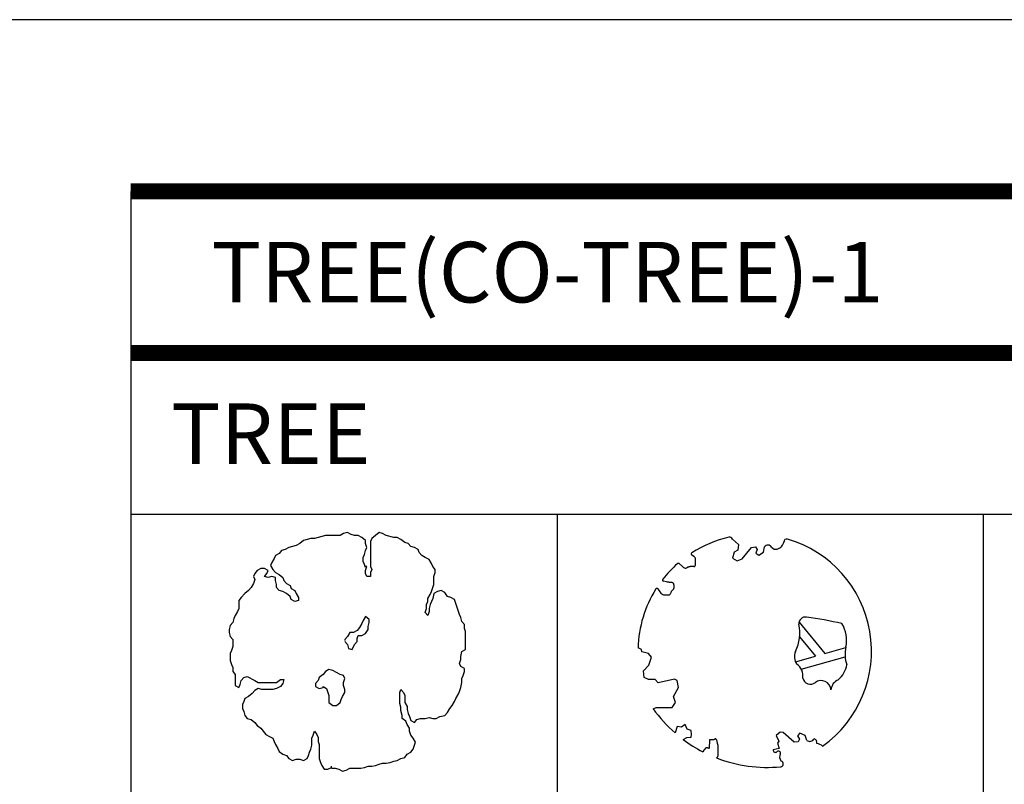
# Model space of a CAD drawing. Units: millimetres. Extents: x 1857256 to 2029456, y 1740364 to 1859164.
# Drawn here: x 1983526 to 1986452, y 1767793 to 1770064 of the extents above; entities that cross this region are included whole.
import ezdxf
from ezdxf.enums import TextEntityAlignment as Align

# ---------------------------------------------------------------- set-up
doc = ezdxf.new("R2010")
doc.units = ezdxf.units.MM
for name, color, linetype in [('CO-TREE', 251, 'Continuous'), ('TB-FORM', 7, 'Continuous'), ('TB-TEXT', 4, 'Continuous')]:
    doc.layers.add(name, color=color, linetype=linetype)
doc.styles.add('돋움', font='txt')

# ---------------------------------------------------------------- blocks, each defined once
blk = doc.blocks.new('T-001')
at = {"layer": 'CO-TREE'}
for p, q in [((7.2, 323.4), (-3.8, 320.7)), ((18.2, 317.5), (7.2, 323.4)), ((101.5, 323.4), (90.5, 314.8)), ((112, 320.7), (101.5, 323.4)), ((-123.5, 299.9), (-134, 290.9)), ((-112.5, 302.6), (-123.5, 299.9)), ((-101.5, 305.8), (-112.5, 302.6)), ((-90.5, 305.8), (-101.5, 305.8)), ((-79.9, 308.5), (-90.5, 305.8)), ((-57.9, 314.8), (-79.9, 308.5)), ((-14.4, 314.8), (-57.9, 314.8)), ((-3.8, 320.7), (-14.4, 314.8)), ((28.7, 314.8), (18.2, 317.5)), ((39.7, 314.8), (28.7, 314.8)), ((50.7, 308.5), (39.7, 314.8)), ((61.3, 299.9), (50.7, 308.5)), ((61.3, 290.9), (61.3, 299.9)), ((79.5, 305.8), (76.1, 296.7)), ((76.1, 296.7), (76.1, 222.7)), ((90.5, 314.8), (79.5, 305.8)), ((123, 314.8), (112, 320.7)), ((145, 308.5), (123, 314.8)), ((155.6, 308.5), (145, 308.5)), ((166.6, 302.6), (155.6, 308.5)), ((177.6, 294), (166.6, 302.6)), ((188.1, 290.9), (177.6, 294)), ((-188.6, 270.1), (-195.8, 261.1)), ((-177.6, 273.2), (-188.6, 270.1)), ((-166.6, 279.1), (-177.6, 273.2)), ((-156, 281.8), (-166.6, 279.1)), ((-145, 285), (-156, 281.8)), ((-134, 290.9), (-145, 285)), ((57.9, 258.3), (61.3, 270.1)), ((65.1, 279.1), (61.3, 290.9)), ((61.3, 270.1), (65.1, 279.1)), ((195.8, 281.8), (188.1, 290.9)), ((206.3, 279.1), (195.8, 281.8)), ((217.3, 273.2), (206.3, 279.1)), ((220.7, 264.2), (217.3, 273.2)), ((228.3, 255.2), (220.7, 264.2)), ((-217.3, 234.4), (-221.1, 225.4)), ((-210.1, 246.2), (-217.3, 234.4)), ((-206.8, 255.2), (-210.1, 246.2)), ((-195.8, 261.1), (-206.8, 255.2)), ((54.1, 249.3), (57.9, 258.3)), ((54.1, 237.5), (54.1, 249.3)), ((57.9, 228.5), (54.1, 237.5)), ((238.9, 249.3), (228.3, 255.2)), ((249.9, 243.4), (238.9, 249.3)), ((257, 231.7), (249.9, 243.4)), ((-260.9, 210.9), (-268.1, 201.9)), ((-249.9, 216.8), (-260.9, 210.9)), ((-239.3, 216.8), (-249.9, 216.8)), ((-228.3, 210.9), (-239.3, 216.8)), ((-232.2, 201.9), (-228.3, 210.9)), ((-221.1, 225.4), (-214, 213.6)), ((-214, 213.6), (-206.8, 204.6)), ((61.3, 219.5), (57.9, 228.5)), ((61.3, 210.9), (65.1, 222.7)), ((65.1, 222.7), (61.3, 222.7)), ((61.3, 201.9), (61.3, 210.9)), ((76.1, 222.7), (79.5, 213.6)), ((79.5, 213.6), (76.1, 204.6)), ((260.9, 222.7), (257, 231.7)), ((268.1, 213.6), (260.9, 222.7)), ((268.1, 204.6), (268.1, 213.6)), ((-268.1, 201.9), (-271.9, 192.9)), ((-271.9, 192.9), (-268.1, 183.8)), ((-268.1, 183.8), (-271.9, 172.1)), ((-239.3, 192.9), (-232.2, 201.9)), ((-228.3, 190.1), (-239.3, 192.9)), ((-217.3, 192.9), (-228.3, 190.1)), ((-206.8, 190.1), (-217.3, 192.9)), ((-206.8, 204.6), (-195.8, 198.7)), ((-206.8, 181.1), (-206.8, 190.1)), ((-203, 169.3), (-206.8, 181.1)), ((-195.8, 198.7), (-184.8, 190.1)), ((-184.8, 190.1), (-181.4, 181.1)), ((-181.4, 181.1), (-173.8, 172.1)), ((65.1, 192.9), (61.3, 201.9)), ((76.1, 192.9), (65.1, 192.9)), ((76.1, 204.6), (76.1, 192.9)), ((264.2, 192.9), (268.1, 204.6)), ((264.2, 169.3), (264.2, 192.9)), ((-286.2, 151.3), (-297.3, 142.3)), ((-279.1, 160.3), (-286.2, 151.3)), ((-271.9, 172.1), (-279.1, 160.3)), ((-203, 160.3), (-203, 169.3)), ((-195.8, 151.3), (-203, 160.3)), ((-184.8, 148.6), (-195.8, 151.3)), ((-173.8, 142.3), (-184.8, 148.6)), ((-173.8, 172.1), (-163.2, 166.2)), ((-163.2, 166.2), (-159.4, 157.2)), ((-159.4, 157.2), (-148.4, 151.3)), ((-148.4, 151.3), (-145, 142.3)), ((253.7, 139.5), (257, 148.6)), ((257, 148.6), (260.9, 160.3)), ((260.9, 160.3), (264.2, 169.3)), ((275.2, 148.6), (264.2, 142.3)), ((286.2, 151.3), (275.2, 148.6)), ((296.8, 145.4), (286.2, 151.3)), ((-308.3, 130.5), (-315.4, 121.5)), ((-315.4, 121.5), (-315.4, 98)), ((-297.3, 142.3), (-308.3, 130.5)), ((-163.2, 133.7), (-173.8, 142.3)), ((-159.4, 124.7), (-163.2, 133.7)), ((-148.4, 118.8), (-159.4, 124.7)), ((-137.9, 121.5), (-148.4, 118.8)), ((-145, 142.3), (-137.9, 130.5)), ((-137.9, 130.5), (-137.9, 121.5)), ((242.7, 109.8), (246, 118.8)), ((246, 127.8), (253.7, 139.5)), ((246, 118.8), (246, 127.8)), ((257, 118.8), (253.7, 109.8)), ((260.9, 127.8), (257, 118.8)), ((264.2, 142.3), (260.9, 127.8)), ((304.4, 133.7), (296.8, 145.4)), ((315, 130.5), (304.4, 133.7)), ((326, 124.7), (315, 130.5)), ((329.8, 112.9), (326, 124.7)), ((-318.8, 89), (-326, 77.2)), ((-315.4, 98), (-318.8, 89)), ((238.9, 86.2), (242.7, 98)), ((242.7, 98), (242.7, 109.8)), ((249.9, 89), (246, 77.2)), ((253.7, 109.8), (249.9, 98)), ((249.9, 98), (249.9, 89)), ((333.2, 101.1), (329.8, 112.9)), ((337, 92.1), (333.2, 101.1)), ((340.3, 80.4), (337, 92.1)), ((-329.8, 68.2), (-333.2, 56.4)), ((-326, 77.2), (-329.8, 68.2)), ((54.1, 62.3), (50.7, 53.3)), ((61.3, 74.1), (54.1, 62.3)), ((72.3, 65.5), (61.3, 74.1)), ((72.3, 56.4), (72.3, 65.5)), ((246, 77.2), (238.9, 86.2)), ((344.2, 71.3), (340.3, 80.4)), ((347.5, 59.6), (344.2, 71.3)), ((355.2, 50.6), (347.5, 59.6)), ((-340.8, 47.4), (-344.2, 35.7)), ((-344.2, 35.7), (-344.2, 26.7)), ((-333.2, 56.4), (-340.8, 47.4)), ((35.9, 32.5), (25.4, 26.7)), ((43.6, 41.6), (35.9, 32.5)), ((50.7, 53.3), (43.6, 41.6)), ((61.3, 23.9), (68.9, 35.7)), ((68.9, 44.7), (72.3, 56.4)), ((68.9, 35.7), (68.9, 44.7)), ((355.2, 38.8), (355.2, 50.6)), ((358.5, 29.8), (355.2, 38.8)), ((358.5, -23.5), (358.5, 29.8)), ((-344.2, 26.7), (-340.8, 14.9)), ((-340.8, 14.9), (-333.2, 5.9)), ((-333.2, 5.9), (-333.2, -14.9)), ((7.2, 14.9), (0, 5.9)), ((0, 5.9), (0, 3.1)), ((0, 0), (7.2, -9)), ((14.4, 26.7), (7.2, 14.9)), ((25.4, 26.7), (14.4, 26.7)), ((28.7, -9), (35.9, 0)), ((35.9, 9), (39.7, 18)), ((35.9, 0), (35.9, 9)), ((39.7, 18), (50.7, 18)), ((50.7, 18), (61.3, 23.9)), ((-337, -26.7), (-340.8, -35.7)), ((-333.2, -14.9), (-337, -26.7)), ((7.2, -9), (11, -20.8)), ((11, -20.8), (21.5, -23.5)), ((21.5, -23.5), (28.7, -9)), ((347.5, -29.8), (358.5, -23.5)), ((-340.8, -35.7), (-340.8, -56.4)), ((-340.8, -56.4), (-337, -68.2)), ((340.3, -65.1), (344.2, -53.3)), ((344.2, -44.3), (347.5, -29.8)), ((344.2, -53.3), (344.2, -44.3)), ((-337, -68.2), (-333.2, -77.2)), ((-333.2, -77.2), (-333.2, -89)), ((-47.4, -83.1), (-57.9, -89)), ((-36.4, -85.8), (-47.4, -83.1)), ((-25.4, -92.1), (-36.4, -85.8)), ((344.2, -74.1), (340.3, -65.1)), ((355.2, -80), (344.2, -74.1)), ((355.2, -89), (355.2, -80)), ((-333.2, -89), (-326, -98)), ((-326, -98), (-326, -130.5)), ((-311.6, -127.4), (-308.3, -115.6)), ((-308.3, -115.6), (-300.6, -106.6)), ((-300.6, -106.6), (-290.1, -103.9)), ((-290.1, -103.9), (-268.1, -115.6)), ((-268.1, -115.6), (-257.5, -121.5)), ((-203, -121.5), (-191.9, -112.9)), ((-191.9, -112.9), (-181.4, -112.9)), ((-181.4, -112.9), (-184.8, -124.7)), ((-79.9, -115.6), (-87.1, -124.7)), ((-76.1, -106.6), (-79.9, -115.6)), ((-65.1, -98), (-76.1, -106.6)), ((-57.9, -89), (-65.1, -98)), ((-14.4, -98), (-25.4, -92.1)), ((-3.8, -100.7), (-14.4, -98)), ((0, -109.8), (-3.8, -100.7)), ((-3.8, -121.5), (0, -109.8)), ((347.5, -109.8), (351.3, -100.7)), ((347.5, -121.5), (347.5, -109.8)), ((351.3, -100.7), (355.2, -89)), ((-326, -130.5), (-315.4, -136.4)), ((-315.4, -136.4), (-311.6, -127.4)), ((-268.1, -145.4), (-275.2, -154.4)), ((-257.5, -139.5), (-268.1, -145.4)), ((-257.5, -121.5), (-203, -121.5)), ((-246.5, -142.3), (-257.5, -139.5)), ((-214, -142.3), (-246.5, -142.3)), ((-203, -139.5), (-214, -142.3)), ((-191.9, -133.7), (-203, -139.5)), ((-184.8, -124.7), (-191.9, -133.7)), ((-87.1, -124.7), (-87.1, -133.7)), ((-87.1, -133.7), (-76.1, -139.5)), ((-76.1, -139.5), (-65.1, -136.4)), ((-65.1, -133.7), (-54.6, -139.5)), ((-65.1, -136.4), (-65.1, -133.7)), ((-54.6, -139.5), (-50.7, -151.3)), ((-3.8, -130.5), (-3.8, -121.5)), ((0, -142.3), (-3.8, -130.5)), ((0, -151.3), (0, -142.3)), ((162.8, -151.3), (166.6, -142.3)), ((166.6, -142.3), (173.8, -151.3)), ((340.3, -148.2), (344.2, -136.4)), ((344.2, -136.4), (347.5, -121.5)), ((-297.3, -168.9), (-300.6, -178)), ((-286.2, -163.1), (-297.3, -168.9)), ((-275.2, -154.4), (-286.2, -163.1)), ((-50.7, -151.3), (-47.4, -160.3)), ((-47.4, -160.3), (-47.4, -181.1)), ((-14.4, -181.1), (-11, -172.1)), ((-11, -172.1), (-7.2, -163.1)), ((-7.2, -163.1), (0, -151.3)), ((162.8, -183.8), (162.8, -151.3)), ((173.8, -151.3), (177.6, -160.3)), ((177.6, -160.3), (177.6, -181.1)), ((326, -178), (329.8, -168.9)), ((329.8, -168.9), (337, -157.2)), ((337, -157.2), (340.3, -148.2)), ((-300.6, -178), (-304.4, -187)), ((-304.4, -187), (-304.4, -198.7)), ((-304.4, -198.7), (-300.6, -207.8)), ((-47.4, -181.1), (-36.4, -189.7)), ((-36.4, -189.7), (-25.4, -189.7)), ((-25.4, -189.7), (-14.4, -181.1)), ((166.6, -195.6), (162.8, -183.8)), ((166.6, -204.6), (166.6, -195.6)), ((170.4, -219.5), (166.6, -204.6)), ((177.6, -181.1), (184.8, -192.9)), ((184.8, -192.9), (184.8, -201.9)), ((184.8, -201.9), (188.1, -213.6)), ((304.4, -210.5), (311.6, -198.7)), ((311.6, -198.7), (318.8, -189.7)), ((318.8, -189.7), (326, -178)), ((-300.6, -207.8), (-297.3, -219.5)), ((-297.3, -219.5), (-290.1, -228.5)), ((-290.1, -228.5), (-279.1, -231.3)), ((-279.1, -231.3), (-268.1, -240.3)), ((170.4, -228.5), (170.4, -219.5)), ((180.9, -237.2), (170.4, -228.5)), ((188.1, -213.6), (191.9, -222.7)), ((191.9, -222.7), (195.8, -234.4)), ((206.3, -240.3), (213.5, -231.3)), ((213.5, -231.3), (224.5, -228.5)), ((224.5, -228.5), (238.9, -228.5)), ((238.9, -228.5), (249.9, -225.4)), ((249.9, -225.4), (260.9, -228.5)), ((260.9, -228.5), (271.4, -228.5)), ((271.4, -228.5), (282.4, -222.7)), ((282.4, -222.7), (296.8, -219.5)), ((296.8, -219.5), (304.4, -210.5)), ((-268.1, -240.3), (-260.9, -249.3)), ((-260.9, -249.3), (-249.9, -257.9)), ((-249.9, -257.9), (-235.5, -276)), ((184.8, -246.2), (180.9, -237.2)), ((191.9, -257.9), (184.8, -246.2)), ((191.9, -266.9), (191.9, -257.9)), ((195.8, -234.4), (206.3, -240.3)), ((-235.5, -276), (-224.5, -281.8)), ((-224.5, -281.8), (-214, -287.7)), ((-214, -287.7), (-210.1, -296.7)), ((-98.1, -287.7), (-94.3, -278.7)), ((-98.1, -308.5), (-98.1, -287.7)), ((-94.3, -278.7), (-90.5, -266.9)), ((-90.5, -266.9), (-83.3, -276)), ((-83.3, -276), (-79.9, -285)), ((-79.9, -285), (-79.9, -296.7)), ((195.8, -278.7), (191.9, -266.9)), ((203, -287.7), (195.8, -278.7)), ((210.1, -299.5), (203, -287.7)), ((-210.1, -296.7), (-206.8, -305.8)), ((-206.8, -305.8), (-199.1, -317.5)), ((-199.1, -317.5), (-195.8, -326.5)), ((-105.3, -329.3), (-101.5, -320.3)), ((-101.5, -320.3), (-98.1, -308.5)), ((-79.9, -296.7), (-76.1, -305.8)), ((-76.1, -305.8), (-76.1, -347.3)), ((195.8, -329.3), (203, -320.3)), ((203, -320.3), (206.3, -308.5)), ((206.3, -308.5), (210.1, -299.5)), ((-195.8, -326.5), (-184.8, -335.2)), ((-184.8, -335.2), (-173.8, -338.3)), ((-173.8, -338.3), (-166.6, -347.3)), ((-166.6, -347.3), (-156, -353.2)), ((-156, -353.2), (-145, -350)), ((-145, -350), (-134, -350)), ((-134, -350), (-123.5, -353.2)), ((-123.5, -353.2), (-112.5, -347.3)), ((-112.5, -347.3), (-108.7, -338.3)), ((-108.7, -338.3), (-105.3, -329.3)), ((-76.1, -347.3), (-72.8, -359.1)), ((155.6, -353.2), (166.6, -347.3)), ((166.6, -347.3), (177.6, -344.2)), ((177.6, -344.2), (184.8, -335.2)), ((184.8, -335.2), (195.8, -329.3)), ((-72.8, -359.1), (-68.9, -368.1)), ((-68.9, -368.1), (-61.7, -379.8)), ((-61.7, -379.8), (-50.7, -379.8)), ((-50.7, -379.8), (-39.7, -374)), ((-39.7, -374), (-39.7, -370.8)), ((-39.7, -376.7), (-29.2, -376.7)), ((-29.2, -376.7), (-18.2, -379.8)), ((-18.2, -379.8), (-7.2, -385.7)), ((3.4, -382.6), (14.4, -376.7)), ((14.4, -376.7), (46.9, -376.7)), ((46.9, -376.7), (57.9, -374)), ((57.9, -374), (68.9, -370.8)), ((68.9, -370.8), (79.5, -370.8)), ((79.5, -370.8), (90.5, -368.1)), ((90.5, -368.1), (101.5, -364.9)), ((101.5, -364.9), (112, -361.8)), ((112, -361.8), (123, -361.8)), ((123, -361.8), (134, -359.1)), ((134, -359.1), (145, -355.9)), ((145, -355.9), (155.6, -353.2)), ((-7.2, -385.7), (3.4, -382.6))]:
    blk.add_line(p, q, dxfattribs=at)
blk = doc.blocks.new('T-002')
at = {"layer": 'CO-TREE'}
for p, q in [((-45, 343.5), (-26.2, 327.5)), ((-26.2, 327.5), (-28.2, 310.8)), ((109, 337.3), (107.9, 334.8)), ((-159, 291.9), (-165.9, 296.8)), ((-40, 305), (-44.9, 286.4)), ((-28.2, 310.8), (-40, 305)), ((-15.5, 284.4), (12, 318.7)), ((12, 318.7), (23.7, 320.6)), ((23.7, 320.6), (28.6, 312.8)), ((28.6, 312.8), (24.7, 302)), ((24.7, 302), (33.5, 296.1)), ((33.5, 296.1), (47.3, 305)), ((47.3, 305), (50.2, 320.6)), ((-202.8, 271.1), (-193.1, 262)), ((-166.2, 263.3), (-165.2, 263.4)), ((-165.2, 263.4), (-164.2, 263.5)), ((-164.2, 263.5), (-163.3, 263.5)), ((-163.3, 263.5), (-162.4, 263.4)), ((-162.4, 263.4), (-161.6, 263.2)), ((-157.4, 290.5), (-159, 291.9)), ((-156.1, 289.1), (-157.4, 290.5)), ((-156.3, 263), (-155.8, 263.6)), ((-155.2, 287.9), (-156.1, 289.1)), ((-155.8, 263.6), (-155.4, 264.3)), ((-155.4, 264.3), (-155.1, 265.2)), ((-154.6, 286.8), (-155.2, 287.9)), ((-155.1, 265.2), (-154.8, 266.1)), ((-154.8, 266.1), (-154.5, 267.2)), ((-154.2, 285.7), (-154.6, 286.8)), ((-154.5, 267.2), (-154.4, 268.3)), ((-154.4, 278.6), (-154.3, 279.4)), ((-154.4, 277.7), (-154.4, 278.6)), ((-154.4, 276.7), (-154.4, 277.7)), ((-154.4, 275.6), (-154.4, 276.7)), ((-154.4, 274.4), (-154.4, 275.6)), ((-154.3, 273.2), (-154.4, 274.4)), ((-154.4, 268.3), (-154.3, 269.5)), ((-154.3, 280.2), (-154.2, 280.9)), ((-154.3, 279.4), (-154.3, 280.2)), ((-154.3, 271.9), (-154.3, 273.2)), ((-154.3, 270.7), (-154.3, 271.9)), ((-154.3, 269.5), (-154.3, 270.7)), ((-154.1, 284.8), (-154.2, 285.7)), ((-154.2, 280.9), (-154.1, 281.6)), ((-154, 283.9), (-154.1, 284.8)), ((-154.1, 281.6), (-154, 282.4)), ((-154, 283.1), (-154, 283.9)), ((-154, 282.4), (-154, 283.1)), ((-44.9, 286.4), (-31.1, 278.5)), ((-31.1, 278.5), (-15.5, 284.4)), ((-193.1, 262), (-189.7, 259.4)), ((-189.7, 259.4), (-187.1, 257.8)), ((-187.1, 257.8), (-185, 257.1)), ((-185, 257.1), (-183.3, 257.1)), ((-183.3, 257.1), (-181.9, 257.5)), ((-181.9, 257.5), (-180.8, 258.2)), ((-180.8, 258.2), (-179.7, 258.9)), ((-179.7, 258.9), (-178.6, 259.6)), ((-178.6, 259.6), (-177.5, 260.2)), ((-177.5, 260.2), (-176.4, 260.7)), ((-176.4, 260.7), (-175.2, 261.1)), ((-175.2, 261.1), (-174, 261.5)), ((-174, 261.5), (-172.9, 261.8)), ((-172.9, 261.8), (-171.7, 262.1)), ((-171.7, 262.1), (-170.6, 262.3)), ((-170.6, 262.3), (-169.4, 262.6)), ((-169.4, 262.6), (-168.3, 262.9)), ((-168.3, 262.9), (-167.2, 263.1)), ((-167.2, 263.1), (-166.2, 263.3)), ((-161.6, 263.2), (-160.9, 263)), ((-160.9, 263), (-160.2, 262.7)), ((-160.2, 262.7), (-159.5, 262.5)), ((-159.5, 262.5), (-158.9, 262.3)), ((-158.9, 262.3), (-158.3, 262.2)), ((-158.3, 262.2), (-157.8, 262.1)), ((-157.8, 262.1), (-157.3, 262.3)), ((-157.3, 262.3), (-156.7, 262.5)), ((-156.7, 262.5), (-156.3, 263)), ((-241.1, 216.3), (-250, 218.5)), ((-237.4, 215.6), (-241.1, 216.3)), ((-234.2, 215.1), (-237.4, 215.6)), ((-231.5, 214.9), (-234.2, 215.1)), ((-229, 214.7), (-231.5, 214.9)), ((-227, 214.6), (-229, 214.7)), ((-225.2, 214.4), (-227, 214.6)), ((-223.7, 214.2), (-225.2, 214.4)), ((-222.5, 213.8), (-223.7, 214.2)), ((-221.5, 213.3), (-222.5, 213.8)), ((-220.7, 212.7), (-221.5, 213.3)), ((-220, 212), (-220.7, 212.7)), ((-219.5, 211.1), (-220, 212)), ((-219, 210.1), (-219.5, 211.1)), ((-218.7, 209), (-219, 210.1)), ((-218.4, 207.8), (-218.7, 209)), ((-218.1, 206.6), (-218.4, 207.8)), ((-217.9, 205.3), (-218.1, 206.6)), ((-217.7, 203.9), (-217.9, 205.3)), ((-266.3, 195.3), (-260.8, 187.2)), ((-260.8, 187.2), (-257.5, 183.3)), ((-257.5, 183.3), (-254.5, 180.6)), ((-254.5, 180.6), (-251.8, 179)), ((-251.8, 179), (-249.4, 178.2)), ((-249.4, 178.2), (-247.1, 178)), ((-247.1, 178), (-245.1, 178)), ((-245.1, 178), (-243.1, 178.2)), ((-243.1, 178.2), (-241.2, 178.2)), ((-241.2, 178.2), (-239.5, 178.1)), ((-239.5, 178.1), (-237.8, 177.9)), ((-237.8, 177.9), (-236.2, 177.8)), ((-236.2, 177.8), (-234.8, 177.7)), ((-234.8, 177.7), (-233.4, 177.8)), ((-233.4, 177.8), (-232.2, 178)), ((-232.2, 178), (-231.2, 178.5)), ((-231.2, 178.5), (-230.3, 179.3)), ((-230.3, 179.3), (-229.5, 180.3)), ((-229.5, 180.3), (-228.8, 181.5)), ((-228.8, 181.5), (-228.2, 182.9)), ((-228.2, 182.9), (-227.5, 184.3)), ((-227.5, 184.3), (-226.9, 185.8)), ((-226.9, 185.8), (-226.2, 187.3)), ((-226.2, 187.3), (-225.4, 188.6)), ((-225.4, 188.6), (-224.6, 189.9)), ((-224.6, 189.9), (-223.6, 191)), ((-223.6, 191), (-222.7, 192.1)), ((-222.7, 192.1), (-221.7, 193.1)), ((-221.7, 193.1), (-220.7, 194.1)), ((-220.7, 194.1), (-219.9, 195.2)), ((-219.9, 195.2), (-219.1, 196.2)), ((-219.1, 196.2), (-218.5, 197.3)), ((-218.5, 197.3), (-218, 198.5)), ((-218, 198.5), (-217.8, 199.8)), ((-217.8, 199.8), (-217.6, 201.2)), ((-217.6, 202.5), (-217.7, 203.9)), ((-217.6, 201.2), (-217.6, 202.5)), ((153.1, 96.7), (229.8, 3.6)), ((154.9, 53.6), (202.4, -4.1)), ((-314.9, 15.4), (-325.3, 20.1)), ((-313.6, 8.1), (-314.9, 15.4)), ((-293.7, 4.1), (-313.6, 8.1)), ((-285.1, -7.2), (-293.7, 4.1)), ((229.8, 3.6), (291.9, 21.1)), ((-293, -31), (-285.1, -7.2)), ((142.5, -20.9), (202.4, -4.1)), ((159.7, -43.1), (290.4, -6.4)), ((-308.9, -48.3), (-293, -31)), ((-307, -67.5), (-308.9, -48.3)), ((-294.3, -73.5), (-307, -67.5)), ((-274.4, -74.1), (-294.3, -73.5)), ((-265.8, -83.4), (-274.4, -74.1)), ((-216.9, -72.8), (-265.8, -83.4)), ((-208.9, -76.8), (-216.9, -72.8)), ((-204.9, -97.4), (-208.9, -76.8)), ((-219.5, -124.5), (-204.9, -97.4)), ((-223.5, -156.4), (-214.2, -141.8)), ((-214.2, -141.8), (-219.5, -124.5)), ((-280.2, -160.7), (-271.8, -156.4)), ((-271.8, -156.4), (-223.5, -156.4)), ((-209, -213.6), (-215.2, -232.2)), ((-196.5, -214.9), (-209, -213.6)), ((-185.3, -207.4), (-196.5, -214.9)), ((-179, -221.1), (-185.3, -207.4)), ((-167.7, -224.9), (-179, -221.1)), ((-166.5, -237.4), (-167.7, -224.9)), ((96.9, -229.6), (84.8, -239.8)), ((105.7, -230.6), (96.9, -229.6)), ((138.9, -259.4), (105.7, -230.6)), ((156, -233.3), (148.4, -240.7)), ((171.1, -239.5), (156, -233.3)), ((-190.8, -251.9), (-180.3, -246.1)), ((-180.3, -246.1), (-167.7, -244.9)), ((-167.7, -244.9), (-166.5, -237.4)), ((-112.7, -253.1), (-113.9, -278.4)), ((-111.5, -253.2), (-112.7, -253.1)), ((-110.3, -253.2), (-111.5, -253.2)), ((-109.1, -253.3), (-110.3, -253.2)), ((-107.9, -253.3), (-109.1, -253.3)), ((-106.7, -253.3), (-107.9, -253.3)), ((-105.6, -253.3), (-106.7, -253.3)), ((-104.5, -253.2), (-105.6, -253.3)), ((-103.4, -253.2), (-104.5, -253.2)), ((-102.4, -253.1), (-103.4, -253.2)), ((-101.5, -252.9), (-102.4, -253.1)), ((-100.6, -252.7), (-101.5, -252.9)), ((-99.8, -252.4), (-100.6, -252.7)), ((-99, -252.1), (-99.8, -252.4)), ((-98.3, -251.7), (-99, -252.1)), ((-97.7, -251.3), (-98.3, -251.7)), ((-97.1, -250.9), (-97.7, -251.3)), ((-96.6, -250.6), (-97.1, -250.9)), ((-96, -250.3), (-96.6, -250.6)), ((-95.5, -250.1), (-96, -250.3)), ((-95, -250.1), (-95.5, -250.1)), ((-94.4, -250.3), (-95, -250.1)), ((-93.8, -250.6), (-94.4, -250.3)), ((-93.3, -251.1), (-93.8, -250.6)), ((-92.7, -251.7), (-93.3, -251.1)), ((-92.2, -252.5), (-92.7, -251.7)), ((-91.7, -253.3), (-92.2, -252.5)), ((-91.2, -254.3), (-91.7, -253.3)), ((-90.8, -255.3), (-91.2, -254.3)), ((-90.4, -256.5), (-90.8, -255.3)), ((-90.1, -257.7), (-90.4, -256.5)), ((-89.8, -258.9), (-90.1, -257.7)), ((-89.6, -260.1), (-89.8, -258.9)), ((-89.4, -261.3), (-89.6, -260.1)), ((-89.2, -262.4), (-89.4, -261.3)), ((-88.9, -263.5), (-89.2, -262.4)), ((84.8, -239.8), (93, -257.2)), ((93, -257.2), (89.2, -262.8)), ((89.2, -262.8), (94.2, -278.8)), ((150.8, -259.2), (138.9, -259.4)), ((148.4, -240.7), (154.2, -250.6)), ((154.2, -250.6), (150.8, -259.2)), ((176.8, -254.4), (171.1, -239.5)), ((-129.9, -283.5), (-133, -288.1)), ((-127.2, -280.2), (-129.9, -283.5)), ((-125, -278), (-127.2, -280.2)), ((-123.1, -276.9), (-125, -278)), ((-121.5, -276.4), (-123.1, -276.9)), ((-120.1, -276.5), (-121.5, -276.4)), ((-118.8, -276.9), (-120.1, -276.5)), ((-117.6, -277.4), (-118.8, -276.9)), ((-116.4, -277.8), (-117.6, -277.4)), ((-115.2, -278.1), (-116.4, -277.8)), ((-113.9, -278.4), (-115.2, -278.1)), ((-88.7, -264.5), (-88.9, -263.5)), ((-88.5, -265.4), (-88.7, -264.5)), ((-88.2, -266.2), (-88.5, -265.4)), ((-88, -266.9), (-88.2, -266.2)), ((-87.7, -267.6), (-88, -266.9)), ((-87.4, -268.3), (-87.7, -267.6)), ((-87.2, -269), (-87.4, -268.3)), ((-87, -269.7), (-87.2, -269)), ((-86.8, -270.5), (-87, -269.7)), ((-86.7, -296.7), (-86.8, -270.5)), ((94.2, -278.8), (76.3, -282.1)), ((-91.6, -306.8), (-89.9, -304.8)), ((-89.9, -304.8), (-88.6, -303)), ((-88.6, -303), (-87.7, -301.4)), ((-87.7, -301.4), (-87.1, -300)), ((-87.1, -300), (-86.8, -298.8)), ((-86.8, -298.8), (-86.7, -297.7)), ((-86.7, -297.7), (-86.7, -296.7)), ((99.4, -315.7), (100.2, -315.9))]:
    blk.add_line(p, q, dxfattribs=at)
for centre, radius, start, end in [((21.5, 10.5), 346.9, 102.739, 122.6594), ((-53.1, 340.4), 8.67, 21.0497, 102.739), ((60.6, 312.2), 13.4, 33.8444, 140.9538), ((79.5, 342.3), 29.9, 287.2984, 350.2938), ((116.5, 335.1), 8.67, 73.6844, 182.1624), ((21.5, 10.5), 346.9, 305.5632, 73.6844), ((-163.8, 299.6), 3.47, 122.6594, 234.2429), ((84, 327.9), 14.8, 213.8444, 287.2984), ((21.5, 10.5), 346.9, 131.2936, 142.0037), ((-205.1, 268.5), 3.47, 47.0334, 131.2936), ((-249.1, 221.9), 3.47, 142.0037, 256.03), ((21.5, 10.5), 346.9, 147.8173, 178.409), ((-269.2, 193.4), 3.47, 34.035, 147.8173), ((30.5, 64.1), 124.9, 334.1665, 12.2451), ((172.8, 91.7), 20.3, 81.8784, 183.0984), ((-15.1, -1224.8), 1350.1, 77.3427, 81.8784), ((199.9, 43.4), 94.6, 347.6532, 31.2859), ((175.2, -6), 35.9, 154.1665, 217.5545), ((389.5, 1.9), 99.5, 167.6532, 198.5959), ((120.7, -63.2), 43.9, 351.9262, 53.5342), ((220.9, -17), 75.4, 310.7783, 350.2319), ((187.2, -64), 23.8, 193.0226, 307.5119), ((219.3, -105.7), 28.9, 3.6927, 127.5119), ((284, -107.5), 36.1, 112.5749, 174.2088), ((58.6, 82.1), 416.9, 215.6217, 228.9315), ((58.6, 82.1), 416.9, 233.2419, 242.6325), ((185.5, -244.2), 13.4, 229.4794, 336.5888), ((193.2, -262.1), 13.4, 352.1367, 69.4606), ((83.2, -283.1), 6.99, 171.8968, 316.9493), ((92.4, -291.7), 5.6, 333.9533, 136.9493), ((202.8, -293.6), 29.9, 46.8575, 83.1348), ((58.6, 82.1), 416.9, 248.87, 275.512), ((116.2, -303.3), 20.8, 153.9533, 216.5176), ((97.8, -324.2), 8.67, 275.512, 73.8826)]:
    blk.add_arc(centre, radius, start, end, dxfattribs=at)

msp = doc.modelspace()

# ---------------------------------------------------------------- linework, layer by layer
at = {"layer": 'TB-FORM', "color": 8}
msp.add_line((1995256.1, 1768594.3), (1983856.1, 1768594.3), dxfattribs=at)
at = {"layer": 'TB-FORM', "color": 251}
for p, q in [((1985122.7, 1768594.3), (1985122.7, 1754842.3)), ((1986389.4, 1768594.3), (1986389.4, 1754842.3))]:
    msp.add_line(p, q, dxfattribs=at)
for points in [[(1983256.1, 1752244.3), (1995856.1, 1752244.3), (1995856.1, 1770064.3), (1983256.1, 1770064.3)], [(1983856.1, 1752754.3), (1995256.1, 1752754.3), (1995256.1, 1769554.3), (1983856.1, 1769554.3)]]:
    msp.add_lwpolyline(points, close=True, dxfattribs=at)
at = {"layer": 'TB-FORM', "const_width": 48}
for points in [[(1983856.1, 1769554.3), (1995256.1, 1769554.3)], [(1983856.1, 1769074.3), (1995256.1, 1769074.3)]]:
    msp.add_lwpolyline(points, dxfattribs=at)

# ---------------------------------------------------------------- block references
at = {"layer": 'CO-TREE'}
for name, p in [('T-001', (1984492.4, 1768217.1)), ('T-002', (1985688.7, 1768177.8))]:
    msp.add_blockref(name, p, dxfattribs=at)

# ---------------------------------------------------------------- texts
at = {"layer": 'TB-TEXT', "style": '돋움'}
for s, p in [('TREE(CO-TREE)-1', (1984096.1, 1769314.3)), ('TREE', (1983976.1, 1768834.3))]:
    msp.add_text(s, height=180, dxfattribs=at).set_placement(p, align=Align.MIDDLE_LEFT)

doc.saveas('drawing.dxf')
